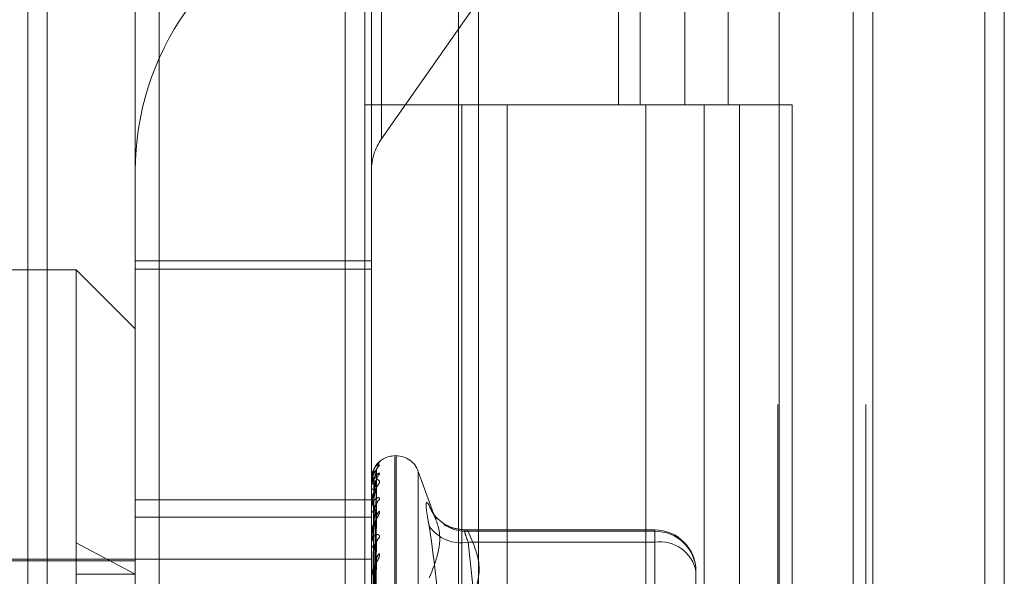
# Model space of a CAD drawing. Units: inches. Extents: x 0 to 23.4, y 0 to 16.5.
# Drawn here: x 11.3 to 11.3, y 10.3 to 10.4 of the extents above; entities that cross this region are included whole.
import ezdxf

# ---------------------------------------------------------------- set-up
doc = ezdxf.new("R2010")
doc.units = ezdxf.units.IN
doc.header["$MEASUREMENT"] = 0
doc.linetypes.add('HIDDEN', pattern=[0.07500000000000001, 0.05, -0.025])

msp = doc.modelspace()

# ---------------------------------------------------------------- linework, layer by layer
at = {"color": 7, "linetype": 'Continuous', "lineweight": 15}
for p, q in [((11.327135847, 12.1351269973), (11.327135847, 5.4850603307)), ((11.3368802915, 12.1351269973), (11.3368802915, 5.4850603307)), ((11.29792255, 12.0328889823), (11.29792255, 5.5872983457)), ((11.3256914026, 11.9871769973), (11.3256914026, 5.6330103307))]:
    msp.add_line(p, q, dxfattribs=at)
at = {"color": 7, "linetype": 'HIDDEN', "lineweight": 0}
for p, q in [((11.335435847, 5.4850603307), (11.335435847, 12.1351269973)), ((11.3368802915, 12.1351269973), (11.3368802915, 5.4850603307)), ((11.2820669944, 5.5872983457), (11.2820669944, 12.0328889823)), ((11.3256914026, 5.6330103307), (11.3256914026, 11.9871769973)), ((11.2880336609, 11.9767603305), (11.2880336609, 5.6434269972)), ((11.2894781054, 11.9767603305), (11.2894781054, 5.6434269972)), ((11.2964225498, 11.9767603305), (11.2964225498, 5.6434269972)), ((11.3201042919, 5.6434269978), (11.3201042919, 11.9767603312)), ((11.3201914026, 11.9767603312), (11.3201914026, 5.6434269978)), ((11.3266299351, 5.6434269978), (11.3266299351, 11.9767603312)), ((11.2645114388, 11.810093664), (11.2645114388, 5.810093664)), ((11.2659558833, 11.810093664), (11.2659558833, 5.810093664)), ((11.2742558833, 11.810093664), (11.2742558833, 5.810093664)), ((11.3082820949, 10.4212047756), (11.3082820949, 10.36564922)), ((11.3098926376, 10.4212047756), (11.3098926376, 10.36564922)), ((11.3131971954, 10.4212047756), (11.3131971954, 10.36564922)), ((11.3164182808, 10.4212047756), (11.3164182808, 10.36564922)), ((11.2907204222, 10.3631114136), (11.312474396, 10.3942276239)), ((11.2907204222, 10.3631114136), (11.2907204222, 10.385298326)), ((11.2724738185, 10.3607481207), (11.2724738185, 10.382935033)), ((11.2899716313, 10.382935033), (11.2899716313, 10.3607481207)), ((11.2964225498, 10.3656492194), (11.2894781054, 10.3656492194)), ((11.3131971954, 10.36564922), (11.2964225498, 10.36564922)), ((11.2966855698, 10.3656492194), (11.2966855698, 10.3100936639)), ((11.2966855698, 10.3656492194), (11.3140065005, 10.3656492194)), ((11.300026282, 10.3656492194), (11.300026282, 10.3100936639)), ((11.3103114387, 10.3100936639), (11.3103114387, 10.3656492194)), ((11.3140065005, 10.3656492194), (11.3146429174, 10.36564922)), ((11.3146429174, 10.36564922), (11.3146429174, 10.3100936645)), ((11.3211685606, 10.36564922), (11.3146429174, 10.36564922)), ((11.3172558831, 10.3100936639), (11.3172558831, 10.3656492194)), ((11.3211685606, 10.3100936645), (11.3211685606, 10.36564922)), ((11.2724738185, 10.3607481207), (11.2724738185, 10.3540651246)), ((11.2899716313, 10.3540651246), (11.2899716313, 10.3607481207)), ((11.2724738185, 10.3540651246), (11.2899716313, 10.3540651246)), ((11.2724738185, 10.3363622676), (11.2724738185, 10.3540651246)), ((11.2899716313, 10.3363622676), (11.2899716313, 10.3540651246)), ((11.2680993654, 10.3534007506), (11.2506015526, 10.3534007506)), ((11.2680993654, 10.3331690931), (11.2680993654, 10.3534007506)), ((11.2724738185, 10.3490262974), (11.2680993654, 10.3534007506)), ((11.2724738185, 10.3534630236), (11.2899716313, 10.3534630236)), ((11.2918085385, 10.3396212231), (11.2917214126, 10.3396212231)), ((11.2917214126, 10.2805797606), (11.2917214126, 10.3395122464)), ((11.2918085385, 10.2806750816), (11.2918085385, 10.3396075674)), ((11.2901465388, 10.3386340079), (11.2900506867, 10.3383914509)), ((11.2901286922, 10.3231878528), (11.2903432307, 10.3386491774)), ((11.2947616906, 10.3348737412), (11.2934527951, 10.3384699022)), ((11.2934527951, 10.2817239618), (11.2934527951, 10.3384633662)), ((11.2899716313, 10.337863768), (11.2899716313, 10.3378620101)), ((11.2899741282, 10.3378650532), (11.2899741282, 10.3375034253)), ((11.2901286028, 10.3231131095), (11.2903430679, 10.3384271552)), ((11.2901287822, 10.3227890089), (11.290343395, 10.3378387937)), ((11.2899716313, 10.3374854857), (11.2899716313, 10.3374971811)), ((11.2899716313, 10.3372383664), (11.2899716313, 10.3372232187)), ((11.2899741282, 10.3374759273), (11.2899741282, 10.3361481617)), ((11.2901285073, 10.3225674723), (11.2903428942, 10.3371807411)), ((11.2903515952, 10.3372513681), (11.2903530118, 10.3372893675)), ((11.2724738185, 10.3363622676), (11.2899716313, 10.3363622676)), ((11.2724738185, 10.3178242301), (11.2724738185, 10.3363622676)), ((11.2899716313, 10.3178242301), (11.2899716313, 10.3363622676)), ((11.2899716313, 10.3361171916), (11.2899716313, 10.3361419175)), ((11.2899716313, 10.3356318846), (11.2899716313, 10.3356038946)), ((11.2899741282, 10.3360971351), (11.2899741282, 10.3338514465)), ((11.2901288799, 10.3219309632), (11.2903435735, 10.3360252651)), ((11.2724738185, 10.3350840397), (11.2899716313, 10.3350840397)), ((11.2901283968, 10.3215706113), (11.2903426935, 10.3349549297)), ((11.3109690066, 10.3341283078), (11.2969821225, 10.3341283078)), ((11.3109690066, 10.3332285631), (11.3109690066, 10.3341283051)), ((11.2899716313, 10.3338083393), (11.2899716313, 10.3338452023)), ((11.2899741282, 10.3337785097), (11.2899741282, 10.3267967241)), ((11.2971407253, 10.3340250164), (11.3109690066, 10.3340250164)), ((11.3109690066, 10.3340250164), (11.3109690066, 10.3284312517)), ((11.2724738185, 10.3308382417), (11.2680993654, 10.3331690931)), ((11.2680993654, 10.2734463132), (11.2680993654, 10.3331690931)), ((11.2899716313, 10.3331023849), (11.2899716313, 10.3330625642)), ((11.2901289948, 10.320644645), (11.290343784, 10.3332740565)), ((11.3109690066, 10.3332285631), (11.2971407253, 10.3332285631)), ((11.2971407253, 10.3332285631), (11.29792255, 10.3260073157)), ((11.3109690066, 10.3178498012), (11.3109690066, 10.3332285631)), ((11.2724738185, 10.33196593), (11.2453522087, 10.33196593)), ((11.2724738185, 10.3319627877), (11.2899716313, 10.3319627877)), ((11.2396654196, 10.3318402118), (11.2724738185, 10.3318402118)), ((11.2901282566, 10.3201584376), (11.2903424394, 10.3318300419)), ((11.2680993654, 10.3308382417), (11.2724738185, 10.3308382417)), ((11.3140311239, 10.3310661906), (11.3140311239, 10.327485845))]:
    msp.add_line(p, q, dxfattribs=at)
for centre, radius, start, end in [((11.2930874846, 10.3607181955), 0.0206136878222372, 144.9223808761, 179.916822886), ((11.2940943645, 10.3607421356), 0.0041227375644332, 144.9223808759, 179.916822886), ((11.2917214126, 10.3378714418), 0.0017497812773386, 90, 147.2273880619), ((11.2918085385, 10.3378714418), 0.0017497812773397, 20, 90), ((11.291010678, 10.3384610115), 0.0006590982084504, 131.310838217, 179.6084837712), ((11.2909911466, 10.3386510524), 0.0006394742536028, 130.5309753535, 148.3461057761), ((11.2899741971, 10.3378618512), 3.2027504238e-06, 91.2327337148, 143.2381607346), ((11.2901308511, 10.3387654764), 0.000917388831853, 260.0052736925, 271.6186328355), ((11.2909419474, 10.3378054408), 0.0005903755690095, 128.3577228044, 179.4904800704), ((11.2901431506, 10.3373337874), 0.0002368889352055, 86.7054798637, 136.3898295088), ((11.2899921343, 10.3374857364), 2.05044945505e-05, 180.7004308419, 208.5798661739), ((11.2901541176, 10.3373402826), 0.0002168067687335, 212.6799374385, 270.699470949), ((11.2901892541, 10.3360731275), 0.0002282362084022, 98.1839649074, 162.4583775044), ((11.2908683188, 10.3359554572), 0.0005168190614786, 124.5014641022, 178.8991456977), ((11.2900542969, 10.3361172993), 8.26656428222e-05, 180.0746990021, 194.1183057832), ((11.2902096168, 10.3356604331), 0.0002446093166545, 193.3640869929, 257.5217311992), ((11.2969154314, 10.3368566507), 0.0028033819709612, 198.9052682989, 222.8135177086), ((11.2909505588, 10.3350415621), 0.0005991297586841, 128.7464425205, 178.650628111), ((11.2965893979, 10.3359716441), 0.0027979376641472, 213.7602648669, 281.3643729646), ((11.2970124694, 10.336998213), 0.0029759616658164, 235.9708678661, 272.4700569473), ((11.3109690066, 10.3310661906), 0.0030621172353467, 0, 90), ((11.2902625567, 10.3338069717), 0.0002934265222771, 111.133441673, 172.5136538734), ((11.2901517793, 10.3338083995), 0.0001801479878438, 180.0191296192, 189.5505586688), ((11.2907811927, 10.3331666121), 0.0004299913687966, 118.5667613939, 177.5476685245), ((11.3110197813, 10.3310136434), 0.0030118010100001, 0.9996956851, 90.9659706688), ((11.2902893979, 10.333094857), 0.000319403215561, 185.8027271965, 245.464660152), ((11.3113527858, 10.3305227242), 0.0027329197946695, 11.4702586348, 98.0726280364), ((11.290880413, 10.3319344371), 0.0005293328867038, 125.1615999087, 177.4723302495), ((11.2903525565, 10.3306678242), 0.0003815727468121, 120.8718131113, 176.661572254)]:
    msp.add_arc(centre, radius, start, end, dxfattribs=at)
for points, knots in [([(11.29057557842319, 10.33895608600064), (11.29058045769959, 10.33894951091064), (11.29058596539426, 10.33894208899288), (11.29055530669232, 10.33889237457815), (11.29051891687105, 10.33884552538203), (11.29043208567971, 10.33873487729999), (11.29030642415892, 10.33856956047421), (11.290134836434, 10.33827002821627), (11.28999936536599, 10.33790040520401), (11.28998099502075, 10.33763331951473), (11.28997163131982, 10.33749718105435)], [0, 0, 0, 0, 0.119446100961569, 0.1348299623670681, 0.2536738278697498, 0.2817546550337281, 0.4371652095510199, 0.6109336935294142, 0.8016857882149302, 0.9999999999999999, 0.9999999999999999, 0.9999999999999999, 0.9999999999999999]), ([(11.29010882171446, 10.33851503448323), (11.29007512185141, 10.33843371944738), (11.2899911187721, 10.33823102683122), (11.28997893016997, 10.33800022198334), (11.28997163131981, 10.33786201007168)], [0, 0, 0, 0, 0.4011741393915179, 0.9999999999999999, 0.9999999999999999, 0.9999999999999999, 0.9999999999999999]), ([(11.29035159517669, 10.33846551519785), (11.29028333648555, 10.33847811986025), (11.29016881325866, 10.3384992677403), (11.29004469211333, 10.3383056160151), (11.2899886754528, 10.33806109847936), (11.28997776138665, 10.33796020843922), (11.28997461244006, 10.33790808729045), (11.28997427687105, 10.33787826322643), (11.28997412823708, 10.33786505321824)], [0, 0, 0, 0, 0.5273188798741771, 0.8847263069757886, 0.9590362595959762, 0.9800473728106904, 0.991162359075048, 1, 1, 1, 1]), ([(11.2900637938681, 10.33838880441574), (11.29012486674386, 10.33853884101138), (11.29029166227861, 10.33894860449296), (11.29046543396155, 10.33895318357099), (11.29057557842319, 10.33895608600064)], [0, 0, 0, 0, 0.3661541410813766, 0.9999999999999999, 0.9999999999999999, 0.9999999999999999, 0.9999999999999999]), ([(11.29012969268379, 10.32317941889453), (11.29013577458377, 10.32361620160347), (11.29016618412595, 10.32580011818374), (11.2902392747013, 10.33095793366512), (11.2903081886768, 10.33567997878491), (11.29035159517668, 10.33865422964567)], [0, 0, 0, 0, 0.0846963374235021, 0.4234822757477734, 1, 1, 1, 1]), ([(11.29012969268379, 10.32312842800355), (11.29013577458377, 10.32356172483764), (11.29016618412596, 10.3257282120194), (11.2902392747013, 10.33084204998619), (11.2903081886768, 10.33551940995124), (11.29035159517669, 10.33846551519785)], [0, 0, 0, 0, 0.0846963374233746, 0.423482275747668, 1, 1, 1, 1]), ([(11.29034200024381, 10.33842718763429), (11.29034739180106, 10.3384409649246), (11.29035671629496, 10.33846479222599), (11.29035311440273, 10.33846530072174), (11.29035159517669, 10.3384655151979)], [0, 0, 0, 0, 0.5782144638979511, 1, 1, 1, 1]), ([(11.29034210451823, 10.33864918709036), (11.29034744331877, 10.33865665501082), (11.29035671113681, 10.33866961884557), (11.29035311832189, 10.33865881138315), (11.29035159517668, 10.33865422964571)], [0, 0, 0, 0, 0.576057980560861, 1, 1, 1, 1]), ([(11.29057557842318, 10.33913708787881), (11.29058045592085, 10.33914633400496), (11.2905859616077, 10.33915677097051), (11.29055531192051, 10.33913919447818), (11.29051878503629, 10.33911112686851), (11.2904491873313, 10.33904849915157), (11.29040613568807, 10.33899759513122), (11.29037278578938, 10.33895816239893)], [0, 0, 0, 0, 0.3157586265074823, 0.3564262323056366, 0.6705928349726499, 0.7448251736155014, 1, 1, 1, 1]), ([(11.29057557842318, 10.3382683847463), (11.29058045769958, 10.33829313401195), (11.29058596539425, 10.338321070818), (11.29055530669232, 10.33833618589988), (11.29051891687104, 10.33832915511277), (11.2904320856797, 10.33828343958977), (11.29030642415891, 10.33818291151295), (11.29013483643399, 10.337945238217), (11.28999936536599, 10.33761555762434), (11.28998099502075, 10.33735568204693), (11.28997163131981, 10.33722321871243)], [0, 0, 0, 0, 0.1194461009592895, 0.1348299623634205, 0.2536738278681221, 0.2817546550319994, 0.4371652095492018, 0.6109336935294252, 0.8016857882125366, 0.9999999999999999, 0.9999999999999999, 0.9999999999999999, 0.9999999999999999]), ([(11.28997163131982, 10.33748548569264), (11.28997185329357, 10.33750572525027), (11.28997233269758, 10.33754943728943), (11.28997699703649, 10.33762238464599), (11.28999321738505, 10.33775173791105), (11.29008013797591, 10.3380177548241), (11.29028235262313, 10.33806545837051), (11.29046649362117, 10.33785600236121), (11.29057557842318, 10.33773192099124)], [0, 0, 0, 0, 0.0132216410989012, 0.0285552137117736, 0.0542426430612717, 0.1337588501408033, 0.4868402727614691, 1, 1, 1, 1]), ([(11.29057557842318, 10.33773192099124), (11.29058045769958, 10.33770975412658), (11.29058596539425, 10.33768473231755), (11.29055530669232, 10.33760471834407), (11.29051891687105, 10.33754014899594), (11.2904320856797, 10.33740247259326), (11.29030642415891, 10.33721318266332), (11.29013483643399, 10.33689849013519), (11.28999936536599, 10.33652869000337), (11.28998099502075, 10.33627250149811), (11.28997163131981, 10.33614191753171)], [0, 0, 0, 0, 0.1194461009597349, 0.1348299623658291, 0.2536738278699925, 0.281754655033153, 0.4371652095502305, 0.6109336935304774, 0.8016857882149508, 1, 1, 1, 1]), ([(11.29035159517668, 10.33781069083741), (11.29028333648555, 10.3375322428474), (11.29016881325865, 10.33706506772567), (11.29004469211333, 10.33635949064269), (11.2899886754528, 10.3358965055237), (11.28997776138666, 10.33575730933425), (11.28997461244006, 10.3356959766867), (11.28997427687106, 10.3356671122468), (11.28997412823708, 10.33565432728606)], [0, 0, 0, 0, 0.5273188798751935, 0.8847263069758053, 0.9590362595965238, 0.9800473728117863, 0.9911623590756965, 1, 1, 1, 1]), ([(11.29035159517669, 10.3372513681258), (11.29028333648555, 10.33741148982408), (11.29016881325866, 10.33768013918253), (11.29004469211333, 10.33775772386587), (11.2899886754528, 10.3376377880213), (11.28997776138665, 10.3375619067444), (11.28997461244007, 10.33751731913444), (11.28997427687106, 10.33748863322599), (11.28997412823708, 10.33747592734239)], [0, 0, 0, 0, 0.5273188798749792, 0.8847263069760868, 0.95903625959719, 0.9800473728114528, 0.9911623590754248, 1, 1, 1, 1]), ([(11.29005192892875, 10.32320305243433), (11.29005497063849, 10.32364012279829), (11.29007017919051, 10.32582547510223), (11.29010475600895, 10.33070713067112), (11.29013712703971, 10.33515203857388), (11.29015676428198, 10.3378484535876)], [0, 0, 0, 0, 0.0895371415801112, 0.4476858070866024, 0.9999999999999999, 0.9999999999999999, 0.9999999999999999, 0.9999999999999999]), ([(11.29012969268379, 10.32275745650921), (11.29013577458377, 10.32318193862788), (11.29016618412595, 10.3253043521713), (11.2902392747013, 10.33031972827722), (11.2903081886768, 10.33491579153794), (11.29035159517668, 10.33781069083741)], [0, 0, 0, 0, 0.0846963374235612, 0.4234822757475035, 0.9999999999999999, 0.9999999999999999, 0.9999999999999999, 0.9999999999999999]), ([(11.29015676428201, 10.33757028479925), (11.2901675423742, 10.33773162063055), (11.2901822171193, 10.3379512849421), (11.29025872729843, 10.33821551244595), (11.29030586210632, 10.33834218279195), (11.29033692834213, 10.33841256329056), (11.2903415460973, 10.33842587814622), (11.29034200024381, 10.3384271876343)], [0, 0, 0, 0, 0.5022308955565519, 0.6838047259207264, 0.8669395828369777, 0.9869137875611885, 0.9999999999999999, 0.9999999999999999, 0.9999999999999999, 0.9999999999999999]), ([(11.29015676428201, 10.33712349196605), (11.29016754701329, 10.33727939931722), (11.29018222807469, 10.3374916725654), (11.2902587135526, 10.33771440340103), (11.29030590801233, 10.33780384746032), (11.29033704626512, 10.33784177371359), (11.29034169423205, 10.33783907731142), (11.29034221050971, 10.3378387778058)], [0, 0, 0, 0, 0.5012758474635829, 0.682504394931853, 0.8652910004778372, 0.9850370608693231, 1, 1, 1, 1]), ([(11.29034221050971, 10.3378387778058), (11.2903474957261, 10.33783977816293), (11.29035670593501, 10.33784152142139), (11.29035312234688, 10.33781990347205), (11.29035159517668, 10.33781069083745)], [0, 0, 0, 0, 0.5738432702779083, 1, 1, 1, 1]), ([(11.29035490777787, 10.33782704811986), (11.29035738816354, 10.33786937239068), (11.2903603267329, 10.33791951491772), (11.29036985235638, 10.33795019480201), (11.29037133759794, 10.33795497843001)], [0, 0, 0, 0, 0.8440793339183597, 1, 1, 1, 1]), ([(11.29005192892876, 10.32308158115407), (11.29005497063849, 10.32351413141743), (11.29007017919051, 10.32567688321341), (11.29010475600895, 10.33050704453598), (11.29013712703972, 10.33490335217147), (11.29015676428198, 10.33757028479925)], [0, 0, 0, 0, 0.0895371415799242, 0.4476858070864749, 1, 1, 1, 1]), ([(11.29005192892875, 10.3228507162606), (11.29005497063849, 10.32327650986341), (11.29007017919051, 10.32540547834918), (11.29010475600895, 10.3301621924131), (11.29013712703971, 10.33449505003041), (11.29015676428198, 10.33712349196605)], [0, 0, 0, 0, 0.089537141580174, 0.447685807086668, 1, 1, 1, 1]), ([(11.29012969268379, 10.32260632677993), (11.29013577458378, 10.32302047726263), (11.29016618412596, 10.32509123255443), (11.2902392747013, 10.32997626557851), (11.2903081886768, 10.33443988841295), (11.29035159517669, 10.3372513681258)], [0, 0, 0, 0, 0.0846963374235018, 0.4234822757479303, 1, 1, 1, 1]), ([(11.29015676428201, 10.33629903934577), (11.29016753987805, 10.33645434003676), (11.29018221122456, 10.33666578729612), (11.29025873469461, 10.33693672713394), (11.29030583740578, 10.33707545623286), (11.2903368667229, 10.33715835201292), (11.29034146865294, 10.33717891097106), (11.29034188979954, 10.33718079242844)], [0, 0, 0, 0, 0.5027340033891035, 0.6844897246281633, 0.8678080361664752, 0.9879024245878547, 1, 1, 1, 1]), ([(11.29034188979954, 10.33718079242844), (11.29034733727831, 10.33720049637493), (11.29035672180156, 10.33723444091176), (11.29035311029492, 10.3372463654718), (11.29035159517669, 10.33725136812584)], [0, 0, 0, 0, 0.5804747486789041, 1, 1, 1, 1]), ([(11.29057557842319, 10.33638137379768), (11.29058045769959, 10.3364207235005), (11.29058596539426, 10.33646514118268), (11.29055530669232, 10.33651244309548), (11.29051891687105, 10.33652607142435), (11.29043208567971, 10.33651591330788), (11.29030642415892, 10.33645385924165), (11.290134836434, 10.33626064889347), (11.28999936536599, 10.33596928997773), (11.28998099502075, 10.33572726110397), (11.28997163131982, 10.33560389456071)], [0, 0, 0, 0, 0.1194461009596753, 0.1348299623658823, 0.2536738278684127, 0.2817546550324643, 0.4371652095492174, 0.6109336935261332, 0.8016857882107712, 1, 1, 1, 1]), ([(11.29005192892876, 10.32249069270835), (11.29005497063849, 10.32290308937761), (11.29007017919051, 10.32496507318073), (11.29010475600895, 10.32956916564192), (11.29013712703971, 10.33375797899773), (11.29015676428198, 10.33629903934576)], [0, 0, 0, 0, 0.0895371415799903, 0.4476858070867438, 0.9999999999999999, 0.9999999999999999, 0.9999999999999999, 0.9999999999999999]), ([(11.29035159517668, 10.33505567086813), (11.29028333648555, 10.33535752238691), (11.29016881325865, 10.33586396353601), (11.29004469211332, 10.33620998051524), (11.2899886754528, 10.3362189611558), (11.28997776138665, 10.33617083118918), (11.28997461244006, 10.33613538863043), (11.28997427687105, 10.33610887766101), (11.28997412823708, 10.33609713512574)], [0, 0, 0, 0, 0.5273188798738397, 0.8847263069751242, 0.9590362595953003, 0.9800473728102478, 0.9911623590748894, 1, 1, 1, 1]), ([(11.29035159517669, 10.33596538646343), (11.29028333648555, 10.33555392225805), (11.29016881325866, 10.33486357487857), (11.29004469211333, 10.3339358111626), (11.2899886754528, 10.33338683613919), (11.28997776138665, 10.33323572704771), (11.28997461244006, 10.33317304936776), (11.28997427687106, 10.33314624802422), (11.28997412823708, 10.33313437687321)], [0, 0, 0, 0, 0.5273188798738172, 0.8847263069750366, 0.9590362595959518, 0.9800473728111924, 0.9911623590749528, 1, 1, 1, 1]), ([(11.29012969268379, 10.32187779166762), (11.29013577458377, 10.32227463130626), (11.29016618412595, 10.32425883225747), (11.2902392747013, 10.32895050022804), (11.2903081886768, 10.33325446792853), (11.29035159517669, 10.33596538646343)], [0, 0, 0, 0, 0.084696337423409, 0.4234822757476462, 1, 1, 1, 1]), ([(11.29015676428201, 10.33542160193646), (11.29016754951409, 10.3355662418676), (11.29018223398039, 10.3357631741339), (11.29025870614268, 10.33595262042765), (11.29030593275878, 10.33601824242097), (11.29033711173051, 10.33603739726549), (11.29034177642989, 10.33602650611959), (11.2903423266467, 10.33602522147272)], [0, 0, 0, 0, 0.5007498975431275, 0.6817882959296544, 0.8643831176483034, 0.984003537773975, 1, 1, 1, 1]), ([(11.2903423266467, 10.33602522147272), (11.29034755319844, 10.33601983929727), (11.29035670028386, 10.33601041985191), (11.29035312680571, 10.33597889733449), (11.29035159517669, 10.33596538646347)], [0, 0, 0, 0, 0.5713898467314832, 0.9999999999999999, 0.9999999999999999, 0.9999999999999999, 0.9999999999999999]), ([(11.29426327631317, 10.33594834258412), (11.2941849945579, 10.3360616779952), (11.29402837167475, 10.33628843477632), (11.29401169848365, 10.33584908422476), (11.29412186397614, 10.33511036555864), (11.29423595151318, 10.33455079717046), (11.29426327631317, 10.33441677644673)], [0, 0, 0, 0, 0.3031799493563798, 0.606589844802584, 0.9057753889714022, 1, 1, 1, 1]), ([(11.29426327631317, 10.33594834258412), (11.29453457936332, 10.33539853474559), (11.29546137607112, 10.33352033951557), (11.29475961175812, 10.33179222520257), (11.29426327631317, 10.3305699852417)], [0, 0, 0, 0, 0.2927319959828615, 0.9999999999999999, 0.9999999999999999, 0.9999999999999999, 0.9999999999999999]), ([(11.29057557842318, 10.3355088373636), (11.29058045769958, 10.33547187989251), (11.29058596539425, 10.33543016254556), (11.29055530669232, 10.33532274092684), (11.29051891687105, 10.33524278513117), (11.2904320856797, 10.33508305639176), (11.29030642415891, 10.3348766347889), (11.29013483643399, 10.33455815579849), (11.28999936536599, 10.33420154408737), (11.28998099502075, 10.33396551208619), (11.28997163131981, 10.33384520225856)], [0, 0, 0, 0, 0.1194461009589785, 0.1348299623656053, 0.2536738278688607, 0.2817546550326441, 0.4371652095487689, 0.6109336935277601, 0.8016857882140612, 1, 1, 1, 1]), ([(11.29005192892875, 10.32203730698018), (11.29005497063849, 10.32243643453166), (11.2900701791905, 10.3244320727312), (11.29010475600895, 10.32889192525038), (11.29013712703971, 10.33295613181881), (11.29015676428198, 10.33542160193648)], [0, 0, 0, 0, 0.0895371415800591, 0.4476858070867709, 1, 1, 1, 1]), ([(11.29012969268379, 10.32163198532221), (11.29013577458378, 10.32201202097602), (11.29016618412596, 10.32391220188629), (11.29023927470129, 10.32839187214637), (11.29030818867679, 10.33248043089111), (11.29035159517668, 10.33505567086813)], [0, 0, 0, 0, 0.0846963374234593, 0.4234822757479831, 1, 1, 1, 1]), ([(11.29015676428201, 10.33408066335005), (11.29016753696669, 10.33422431670688), (11.29018220434929, 10.33441990571816), (11.29025874332108, 10.33468776127698), (11.29030580859655, 10.3348335450987), (11.29033679641901, 10.33492582685757), (11.29034138025975, 10.33495274539947), (11.29034176328541, 10.33495499471245)], [0, 0, 0, 0, 0.5033115544226148, 0.6852760803302375, 0.8688049916678865, 0.9890373469632434, 1, 1, 1, 1]), ([(11.29034176328541, 10.33495499471245), (11.29034727487617, 10.33498004649335), (11.29035672816314, 10.33502301442844), (11.29035310564318, 10.33504606116855), (11.29035159517668, 10.33505567086817)], [0, 0, 0, 0, 0.5830343221340862, 1, 1, 1, 1]), ([(11.2969862374287, 10.33413266814962), (11.2966733781836, 10.33415644258821), (11.29609574821051, 10.33420033717831), (11.29537792621671, 10.33454787848817), (11.29489023301161, 10.33493595278639), (11.29461861622202, 10.33525339152979), (11.29450026688119, 10.33543236043599), (11.29448426394447, 10.33546112039291), (11.29447729504862, 10.33547364466567)], [0, 0, 0, 0, 0.2613274052187414, 0.4824870749743087, 0.667002555637153, 0.8089520147344621, 0.9168031758507025, 1, 1, 1, 1]), ([(11.29426327631317, 10.31963022711745), (11.29453457936332, 10.32104683308156), (11.29546137607113, 10.32588609214292), (11.29475961175812, 10.33088277941389), (11.29426327631317, 10.33441677644673)], [0, 0, 0, 0, 0.2927319959830287, 1, 1, 1, 1]), ([(11.29714072528321, 10.33402501636281), (11.29709921966939, 10.3340583219606), (11.2969803355681, 10.33415371884063), (11.29688612288651, 10.33411668921436), (11.29691726143718, 10.33381720041284), (11.29706628487877, 10.33342465029799), (11.29714072528321, 10.33322856309855)], [0, 0, 0, 0, 0.1488797913324326, 0.4264348497928087, 0.7134919090688953, 1, 1, 1, 1]), ([(11.29057557842318, 10.33354425652521), (11.29058045769958, 10.3335967844644), (11.29058596539425, 10.33365607765194), (11.29055530669233, 10.3337338567813), (11.29051891687105, 10.33376765166285), (11.29043208567971, 10.33379341809368), (11.29030642415892, 10.3337720808337), (11.290134836434, 10.33363031655865), (11.28999936536599, 10.33338780979019), (11.28998099502075, 10.33317237517419), (11.28997163131982, 10.33306256421047)], [0, 0, 0, 0, 0.1194461009589142, 0.1348299623663377, 0.2536738278690237, 0.2817546550319417, 0.4371652095502608, 0.6109336935285014, 0.8016857882134273, 1, 1, 1, 1]), ([(11.29035159517668, 10.33195778164456), (11.29028333648555, 10.33239045328349), (11.29016881325865, 10.3331163821206), (11.29004469211333, 10.33371832544056), (11.2899886754528, 10.33385589798249), (11.28997776138665, 10.33383725886853), (11.28997461244006, 10.33381224234742), (11.28997427687106, 10.33378886449253), (11.28997412823708, 10.33377850971142)], [0, 0, 0, 0, 0.5273188798741576, 0.8847263069756258, 0.9590362595959536, 0.9800473728116238, 0.9911623590752453, 1, 1, 1, 1]), ([(11.29005192892876, 10.32145174334517), (11.29005497063849, 10.3218290813302), (11.29007017919051, 10.32371577167336), (11.29010475600894, 10.32792739137579), (11.29013712703971, 10.3317573158234), (11.29015676428198, 10.33408066335003)], [0, 0, 0, 0, 0.0895371415802877, 0.4476858070867958, 1, 1, 1, 1]), ([(11.29714072528321, 10.32843125170955), (11.29754941873481, 10.32935324454948), (11.29837585979118, 10.33121765596493), (11.29755543287409, 10.33308241969837), (11.29714072528321, 10.33402501636281)], [0, 0, 0, 0, 0.4945222027132416, 1, 1, 1, 1]), ([(11.29005192892875, 10.32079222332379), (11.29005497063848, 10.3211502593143), (11.2900701791905, 10.3229404396635), (11.29010475600896, 10.32694223994786), (11.29013712703972, 10.33059090445285), (11.29015676428198, 10.33280429423877)], [0, 0, 0, 0, 0.0895371415801623, 0.4476858070867019, 1, 1, 1, 1]), ([(11.29012969268379, 10.32057221774906), (11.29013577458377, 10.32092707208919), (11.29016618412595, 10.32270134625603), (11.29023927470131, 10.32689973698676), (11.2903081886768, 10.33075605252044), (11.29035159517669, 10.3331850106317)], [0, 0, 0, 0, 0.0846963374233386, 0.4234822757476773, 1, 1, 1, 1]), ([(11.290342464853, 10.33327398345336), (11.29034762165949, 10.33326256135536), (11.29035669362618, 10.33324246735091), (11.29035313217919, 10.33320233180384), (11.29035159517669, 10.33318501063173)], [0, 0, 0, 0, 0.56843313789988, 1, 1, 1, 1]), ([(11.29057557842318, 10.3323671831522), (11.29058045769958, 10.332316770814), (11.29058596539425, 10.33225986570275), (11.29055530669232, 10.33212891893592), (11.29051891687105, 10.33203646650352), (11.2904320856797, 10.33186045844018), (11.29030642415891, 10.33164436577896), (11.290134836434, 10.33133361098677), (11.28999936536599, 10.33100307657274), (11.28998099502075, 10.33079573188715), (11.28997163131981, 10.33069004450891)], [0, 0, 0, 0, 0.119446100960062, 0.1348299623660978, 0.2536738278700305, 0.2817546550328452, 0.43716520954915, 0.6109336935294126, 0.8016857882127709, 0.9999999999999999, 0.9999999999999999, 0.9999999999999999, 0.9999999999999999]), ([(11.29012969268379, 10.32024061886928), (11.29013577458378, 10.32057280421551), (11.29016618412596, 10.32223373325529), (11.2902392747013, 10.32614613379649), (11.2903081886768, 10.32971185728585), (11.29035159517668, 10.33195778164456)], [0, 0, 0, 0, 0.0846963374235093, 0.423482275747928, 0.9999999999999999, 0.9999999999999999, 0.9999999999999999, 0.9999999999999999]), ([(11.29034160467097, 10.33183011383113), (11.29034719672038, 10.33185978326441), (11.29035673621844, 10.33191039646189), (11.29035309989074, 10.33194391263633), (11.29035159517668, 10.33195778164459)], [0, 0, 0, 0, 0.5861995440780743, 1, 1, 1, 1]), ([(11.29015676428201, 10.33099533470048), (11.29016753323576, 10.3311221497706), (11.29018219553856, 10.33129481287244), (11.29025875437598, 10.33154989754217), (11.29030577167723, 10.33169748063289), (11.29033670871395, 10.33179563745), (11.29034126993537, 10.33182775668784), (11.29034160467097, 10.33183011383113)], [0, 0, 0, 0, 0.5040375244501534, 0.6862645136133128, 0.8700581446631727, 0.9904639215382892, 0.9999999999999999, 0.9999999999999999, 0.9999999999999999, 0.9999999999999999]), ([(11.29005192892876, 10.32000228340145), (11.29005497063849, 10.32033092472434), (11.2900701791905, 10.32197413170282), (11.29010475600895, 10.32564105973715), (11.29013712703971, 10.32897367182825), (11.29015676428198, 10.33099533470046)], [0, 0, 0, 0, 0.0895371415803662, 0.4476858070868445, 1, 1, 1, 1])]:
    msp.add_open_spline(points, degree=3, knots=knots, dxfattribs=at)

doc.saveas('drawing.dxf')
